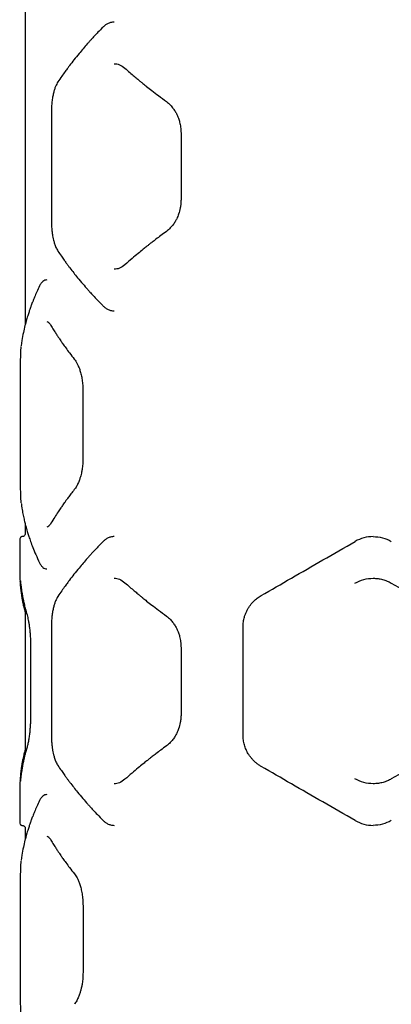
# Model space of a CAD drawing. Units: millimetres. Extents: x -4534 to 4839, y -3372 to 6003.
# Drawn here: x -569 to -364, y 2955 to 3500 of the extents above; entities that cross this region are included whole.
import ezdxf

# ---------------------------------------------------------------- set-up
doc = ezdxf.new("R2010")
doc.units = ezdxf.units.MM
doc.layers.add('Toestel 2D', color=7, linetype='Continuous', lineweight=20)

# ---------------------------------------------------------------- blocks, each defined once
blk = doc.blocks.new('BG-00810-WD')
at = {"layer": 'Toestel 2D', "linetype": 'Continuous', "lineweight": 25}
for p, q in [((-566.39, 3582.72), (-566.39, 3330.76)), ((-551.89, 3448.55), (-551.89, 3388.51)), ((-480.18, 3437), (-480.18, 3400.05)), ((-568.21, 3322.08), (-568.53, 3319.27)), ((-568.95, 3245.72), (-568.95, 3305.72)), ((-534.4, 3294.2), (-534.4, 3257.25)), ((-566.39, 3220.68), (-566.39, 3214.9)), ((-569.39, 3211.73), (-569.39, 3191.81)), ((-569.39, 3191.76), (-569.39, 3191.81)), ((-569.27, 3189.14), (-569.2, 3188.82)), ((-569, 3189.02), (-568.99, 3188.85)), ((-566.39, 3174.04), (-566.39, 3093.19)), ((-551.89, 3163.64), (-551.89, 3103.59)), ((-445.85, 3103.62), (-445.85, 3163.62)), ((-563.38, 3152.09), (-563.38, 3115.14)), ((-480.18, 3152.09), (-480.18, 3115.14)), ((-569.39, 3075.42), (-569.39, 3075.46)), ((-569.39, 3075.42), (-569.39, 3055.51)), ((-569.2, 3078.41), (-569.27, 3078.09)), ((-568.99, 3078.38), (-569, 3078.22)), ((-567.58, 3053.59), (-567.2, 3053.45)), ((-566.39, 3052.33), (-566.39, 3045.76)), ((-568.21, 3037.08), (-568.53, 3034.27)), ((-568.95, 2960.72), (-568.95, 3020.72)), ((-534.38, 3009.2), (-534.38, 2972.25))]:
    blk.add_line(p, q, dxfattribs=at)
for points, knots in [([(-523.45, 3495.58), (-524.34, 3494.67), (-525.93, 3493.04), (-527.98, 3490.86), (-529.55, 3489.16), (-530.83, 3487.75), (-533.2, 3485.08), (-536.09, 3481.7), (-539.33, 3477.7), (-541.39, 3475.03), (-543.01, 3472.86), (-544.45, 3470.9), (-546.26, 3468.34), (-547.55, 3466.43), (-548.26, 3465.37)], [0, 0, 0, 0, 0.091649, 0.164455, 0.218409, 0.261708, 0.305901, 0.484301, 0.598048, 0.703021, 0.747769, 0.812051, 0.896131, 1, 1, 1, 1]), ([(-517.13, 3498.5), (-517.79, 3498.44), (-519.05, 3498.33), (-520.77, 3497.63), (-522.22, 3496.73), (-523.06, 3495.94), (-523.45, 3495.58)], [0, 0, 0, 0, 0.297465, 0.564098, 0.798166, 1, 1, 1, 1]), ([(-517.13, 3475.46), (-516.12, 3475.37), (-514.11, 3475.18), (-512.18, 3473.7), (-511.22, 3472.96)], [0, 0, 0, 0, 0.499761, 1, 1, 1, 1]), ([(-511.22, 3472.96), (-510.3, 3472.15), (-508.6, 3470.65), (-506.21, 3468.6), (-504.22, 3466.93), (-502.62, 3465.6), (-500.99, 3464.27), (-498.95, 3462.62), (-496.11, 3460.38), (-492.49, 3457.59), (-489.75, 3455.56), (-488.25, 3454.45)], [0, 0, 0, 0, 0.129015, 0.2382809, 0.327793, 0.3975493, 0.4525015, 0.5429013, 0.6642891, 0.8166589, 1, 1, 1, 1]), ([(-548.26, 3465.37), (-548.72, 3464.57), (-549.43, 3463.33), (-550.21, 3461.15), (-550.76, 3459.18), (-551.23, 3456.9), (-551.59, 3454.34), (-551.84, 3451.51), (-551.87, 3449.54), (-551.89, 3448.53)], [0, 0, 0, 0, 0.205567, 0.319749, 0.440922, 0.569905, 0.706363, 0.849695, 1, 1, 1, 1]), ([(-488.25, 3454.45), (-487.51, 3453.86), (-486.15, 3452.74), (-484.47, 3450.71), (-483.22, 3448.78), (-482.31, 3446.99), (-481.55, 3445.14), (-480.87, 3442.96), (-480.3, 3440.18), (-480.22, 3438.1), (-480.18, 3436.98)], [0, 0, 0, 0, 0.167175, 0.310555, 0.429312, 0.524395, 0.610566, 0.71809, 0.847744, 1, 1, 1, 1]), ([(-480.18, 3400.08), (-480.2, 3399.29), (-480.24, 3397.78), (-480.63, 3395.08), (-481.36, 3392.33), (-482.41, 3389.82), (-483.31, 3388.16), (-484.06, 3386.99), (-484.93, 3385.8), (-486.28, 3384.2), (-487.52, 3383.2), (-488.25, 3382.6)], [0, 0, 0, 0, 0.106831, 0.204855, 0.372697, 0.503701, 0.598137, 0.65564, 0.718392, 0.833367, 1, 1, 1, 1]), ([(-551.89, 3388.53), (-551.87, 3387.51), (-551.84, 3385.62), (-551.63, 3383.07), (-551.36, 3381.03), (-551.06, 3379.3), (-550.67, 3377.56), (-550.12, 3375.63), (-549.34, 3373.52), (-548.64, 3372.33), (-548.26, 3371.69)], [0, 0, 0, 0, 0.152033, 0.282008, 0.388939, 0.474416, 0.569361, 0.688629, 0.832075, 1, 1, 1, 1]), ([(-488.25, 3382.6), (-489.3, 3381.82), (-491.26, 3380.39), (-493.88, 3378.39), (-496.01, 3376.75), (-497.68, 3375.44), (-499.35, 3374.11), (-501.39, 3372.47), (-504.14, 3370.21), (-507.52, 3367.36), (-509.91, 3365.25), (-511.22, 3364.1)], [0, 0, 0, 0, 0.128988, 0.238237, 0.327742, 0.397499, 0.45245, 0.542844, 0.664237, 0.816625, 1, 1, 1, 1]), ([(-548.26, 3371.69), (-547.63, 3370.75), (-546.51, 3369.08), (-544.95, 3366.86), (-543.7, 3365.13), (-542.64, 3363.7), (-540.62, 3361), (-537.94, 3357.6), (-534.6, 3353.6), (-532.3, 3350.96), (-530.39, 3348.82), (-528.63, 3346.89), (-526.27, 3344.38), (-524.45, 3342.51), (-523.45, 3341.48)], [0, 0, 0, 0, 0.0916951, 0.1645293, 0.2184968, 0.2618109, 0.3060175, 0.4844427, 0.5981822, 0.7031264, 0.7478697, 0.8121355, 0.8961819, 1, 1, 1, 1]), ([(-511.22, 3364.1), (-512.18, 3363.36), (-514.11, 3361.88), (-516.12, 3361.69), (-517.13, 3361.59)], [0, 0, 0, 0, 0.500177, 1, 1, 1, 1]), ([(-554.36, 3355.72), (-554.73, 3355.68), (-555.52, 3355.6), (-556.59, 3354.95), (-557.6, 3353.92), (-558.15, 3352.9), (-558.43, 3352.37)], [0, 0, 0, 0, 0.225272, 0.468062, 0.72685, 1, 1, 1, 1]), ([(-558.43, 3352.37), (-558.96, 3351.26), (-559.93, 3349.18), (-561.18, 3346.28), (-562.18, 3343.79), (-562.97, 3341.73), (-563.58, 3340.03), (-564.17, 3338.32), (-564.84, 3336.25), (-565.66, 3333.54), (-566.55, 3330.24), (-567.46, 3326.35), (-567.95, 3323.57), (-568.21, 3322.08)], [0, 0, 0, 0, 0.10898, 0.204238, 0.285777, 0.353601, 0.407721, 0.452983, 0.522788, 0.612442, 0.721906, 0.85112, 1, 1, 1, 1]), ([(-523.45, 3341.48), (-523.06, 3341.12), (-522.22, 3340.33), (-520.76, 3339.43), (-519.05, 3338.73), (-517.79, 3338.62), (-517.13, 3338.56)], [0, 0, 0, 0, 0.202339, 0.436728, 0.702925, 1, 1, 1, 1]), ([(-554.36, 3332.63), (-554.04, 3332.54), (-553.38, 3332.37), (-552.55, 3331.12), (-552.13, 3330.48)], [0, 0, 0, 0, 0.495527, 1, 1, 1, 1]), ([(-552.13, 3330.48), (-551.64, 3329.68), (-550.74, 3328.2), (-549.45, 3326.16), (-548.36, 3324.49), (-547.47, 3323.16), (-546.56, 3321.82), (-545.41, 3320.17), (-543.79, 3317.91), (-541.7, 3315.08), (-540.08, 3313.01), (-539.2, 3311.88)], [0, 0, 0, 0, 0.12902, 0.238288, 0.327801, 0.397559, 0.452511, 0.54291, 0.664297, 0.816664, 1, 1, 1, 1]), ([(-568.95, 3305.72), (-568.94, 3307.34), (-568.93, 3310.59), (-568.81, 3315.16), (-568.65, 3317.6), (-568.57, 3318.82)], [0, 0, 0, 0, 0.332404, 0.666083, 1, 1, 1, 1]), ([(-539.2, 3311.88), (-538.65, 3311.09), (-537.79, 3309.86), (-536.77, 3307.59), (-536.02, 3305.53), (-535.36, 3303.12), (-534.84, 3300.4), (-534.48, 3297.38), (-534.43, 3295.26), (-534.4, 3294.18)], [0, 0, 0, 0, 0.206965, 0.32147, 0.443033, 0.571594, 0.707329, 0.850372, 1, 1, 1, 1]), ([(-534.4, 3257.27), (-534.43, 3256.05), (-534.49, 3253.85), (-534.86, 3251), (-535.26, 3248.86), (-535.7, 3247.07), (-536.24, 3245.29), (-536.98, 3243.33), (-537.97, 3241.29), (-538.77, 3240.17), (-539.2, 3239.57)], [0, 0, 0, 0, 0.167645, 0.303014, 0.405841, 0.485639, 0.582494, 0.700624, 0.840157, 1, 1, 1, 1]), ([(-568.54, 3232.35), (-568.55, 3232.44), (-568.67, 3233.48), (-568.8, 3236.37), (-568.93, 3240.82), (-568.94, 3244.09), (-568.95, 3245.72)], [0, 0, 0, 0, 0.028353, 0.352517, 0.676257, 1, 1, 1, 1]), ([(-539.2, 3239.57), (-539.82, 3238.77), (-540.98, 3237.3), (-542.51, 3235.28), (-543.73, 3233.61), (-544.69, 3232.29), (-545.63, 3230.95), (-546.79, 3229.3), (-548.31, 3227.04), (-550.16, 3224.19), (-551.43, 3222.11), (-552.13, 3220.96)], [0, 0, 0, 0, 0.128985, 0.238233, 0.327736, 0.397491, 0.452442, 0.542836, 0.66423, 0.816619, 1, 1, 1, 1]), ([(-568.52, 3232.07), (-568.49, 3231.79), (-568.41, 3230.72), (-568.3, 3229.94), (-568.21, 3229.36)], [0, 0, 0, 0, 0.266906, 1, 1, 1, 1]), ([(-568.21, 3229.36), (-568.02, 3228.28), (-567.67, 3226.25), (-567.06, 3223.39), (-566.47, 3220.94), (-565.93, 3218.9), (-565.45, 3217.22), (-564.94, 3215.51), (-564.28, 3213.44), (-563.34, 3210.71), (-562.09, 3207.38), (-560.47, 3203.43), (-559.14, 3200.6), (-558.43, 3199.08)], [0, 0, 0, 0, 0.108668, 0.203708, 0.285077, 0.352743, 0.406683, 0.451941, 0.521857, 0.611604, 0.721203, 0.850666, 1, 1, 1, 1]), ([(-552.12, 3220.97), (-552.54, 3220.34), (-553.38, 3219.08), (-554.03, 3218.91), (-554.36, 3218.82)], [0, 0, 0, 0, 0.5044098, 1, 1, 1, 1]), ([(-567.87, 3213.62), (-568, 3213.61), (-568.25, 3213.59), (-568.58, 3213.45), (-568.85, 3213.26), (-569.36, 3212.7), (-569.38, 3212.23), (-569.39, 3211.84)], [0, 0, 0, 0, 0.087966, 0.181495, 0.284419, 0.399299, 1, 1, 1, 1]), ([(-566.38, 3215.12), (-566.4, 3214.9), (-566.46, 3214.46), (-566.86, 3213.96), (-567.36, 3213.67), (-567.7, 3213.64), (-567.87, 3213.62)], [0, 0, 0, 0, 0.279565, 0.558918, 0.779234, 1, 1, 1, 1]), ([(-566.9, 3213.99), (-566.96, 3213.93), (-567.15, 3213.76), (-567.41, 3213.69), (-567.58, 3213.65)], [0, 0, 0, 0, 0.348554, 1, 1, 1, 1]), ([(-517.13, 3213.59), (-517.79, 3213.53), (-519.05, 3213.42), (-520.77, 3212.72), (-522.22, 3211.82), (-523.06, 3211.03), (-523.45, 3210.67)], [0, 0, 0, 0, 0.297371, 0.564189, 0.79824, 1, 1, 1, 1]), ([(-373.89, 3213.62), (-375.65, 3213.5), (-379.15, 3213.26), (-382.31, 3211.71), (-383.89, 3210.94)], [0, 0, 0, 0, 0.500111, 1, 1, 1, 1]), ([(-373.89, 3213.62), (-372.15, 3213.5), (-368.69, 3213.27), (-365.52, 3211.72), (-363.94, 3210.95)], [0, 0, 0, 0, 0.50147, 1, 1, 1, 1]), ([(-523.45, 3210.67), (-524.34, 3209.76), (-525.93, 3208.12), (-527.98, 3205.95), (-529.55, 3204.25), (-530.83, 3202.84), (-533.2, 3200.17), (-536.09, 3196.79), (-539.33, 3192.78), (-541.39, 3190.12), (-543.01, 3187.95), (-544.45, 3185.99), (-546.26, 3183.43), (-547.55, 3181.52), (-548.26, 3180.46)], [0, 0, 0, 0, 0.091649, 0.164455, 0.218409, 0.261708, 0.305901, 0.484301, 0.598048, 0.703021, 0.747769, 0.812051, 0.896131, 1, 1, 1, 1]), ([(-435.85, 3180.94), (-430.31, 3184.14), (-419.17, 3190.57), (-401.8, 3200.6), (-389.87, 3207.48), (-383.89, 3210.94)], [0, 0, 0, 0, 0.331007, 0.664504, 1, 1, 1, 1]), ([(-558.43, 3199.08), (-558.15, 3198.55), (-557.6, 3197.52), (-556.59, 3196.49), (-555.52, 3195.85), (-554.73, 3195.76), (-554.36, 3195.72)], [0, 0, 0, 0, 0.273525, 0.532523, 0.774995, 1, 1, 1, 1]), ([(-569.39, 3191.8), (-569.38, 3191.49), (-569.37, 3190.86), (-569.27, 3189.5), (-569.23, 3188.83)], [0, 0, 0, 0, 0.502444, 1, 1, 1, 1]), ([(-517.13, 3190.55), (-516.12, 3190.46), (-514.11, 3190.26), (-512.18, 3188.79), (-511.22, 3188.05)], [0, 0, 0, 0, 0.4998208, 1, 1, 1, 1]), ([(-383.97, 3187.82), (-382.38, 3188.6), (-379.2, 3190.17), (-375.66, 3190.4), (-373.89, 3190.52)], [0, 0, 0, 0, 0.499126, 1, 1, 1, 1]), ([(-373.89, 3190.52), (-372.99, 3190.49), (-371.25, 3190.42), (-368.67, 3189.88), (-366.21, 3189.07), (-364.65, 3188.25), (-363.89, 3187.84)], [0, 0, 0, 0, 0.262068, 0.500392, 0.756619, 1, 1, 1, 1]), ([(-569.24, 3188.85), (-569.18, 3188.03), (-569.09, 3186.52), (-568.88, 3184.46), (-568.67, 3182.77), (-568.48, 3181.43), (-568.27, 3180.09), (-567.98, 3178.43), (-567.53, 3176.18), (-567, 3173.89), (-566.56, 3172.36), (-566.39, 3171.75)], [0, 0, 0, 0, 0.141176, 0.260672, 0.358561, 0.434902, 0.494918, 0.593421, 0.725741, 0.891722, 1, 1, 1, 1]), ([(-568.99, 3188.85), (-568.91, 3188.06), (-568.76, 3186.6), (-568.5, 3184.58), (-568.25, 3182.92), (-568.02, 3181.6), (-567.78, 3180.27), (-567.46, 3178.61), (-566.97, 3176.35), (-566.28, 3173.49), (-565.68, 3171.39), (-565.35, 3170.25)], [0, 0, 0, 0, 0.128803, 0.237937, 0.327352, 0.397012, 0.451946, 0.542416, 0.663879, 0.816388, 1, 1, 1, 1]), ([(-511.22, 3188.05), (-510.3, 3187.24), (-508.6, 3185.74), (-506.21, 3183.69), (-504.22, 3182.02), (-502.62, 3180.69), (-500.99, 3179.35), (-498.95, 3177.71), (-496.11, 3175.47), (-492.49, 3172.68), (-489.75, 3170.65), (-488.25, 3169.54)], [0, 0, 0, 0, 0.129015, 0.238281, 0.327793, 0.397549, 0.452501, 0.542901, 0.664289, 0.816659, 1, 1, 1, 1]), ([(-363.89, 3187.84), (-358.61, 3184.79), (-348.03, 3178.69), (-337.3, 3172.49), (-331.93, 3169.39)], [0, 0, 0, 0, 0.499262, 1, 1, 1, 1]), ([(-548.26, 3180.46), (-548.72, 3179.66), (-549.43, 3178.42), (-550.21, 3176.24), (-550.76, 3174.27), (-551.23, 3171.99), (-551.59, 3169.42), (-551.84, 3166.6), (-551.87, 3164.63), (-551.89, 3163.62)], [0, 0, 0, 0, 0.205377, 0.319661, 0.441086, 0.569899, 0.706299, 0.849676, 1, 1, 1, 1]), ([(-445.85, 3163.62), (-445.82, 3164.53), (-445.74, 3166.37), (-445.23, 3168.74), (-444.58, 3170.73), (-443.87, 3172.37), (-443.03, 3173.91), (-442.08, 3175.35), (-441.02, 3176.7), (-439.67, 3178.12), (-437.97, 3179.61), (-436.58, 3180.48), (-435.85, 3180.94)], [0, 0, 0, 0, 0.1244799, 0.2515052, 0.3322054, 0.4157077, 0.5021818, 0.581379, 0.6644312, 0.7514232, 0.869837, 1, 1, 1, 1]), ([(-565.35, 3170.25), (-565.11, 3169.33), (-564.75, 3167.94), (-564.31, 3165.4), (-564, 3163.21), (-563.74, 3160.73), (-563.54, 3158.02), (-563.4, 3155.1), (-563.38, 3153.09), (-563.37, 3152.07)], [0, 0, 0, 0, 0.226726, 0.346122, 0.46908, 0.596122, 0.727078, 0.861762, 1, 1, 1, 1]), ([(-488.25, 3169.54), (-487.51, 3168.94), (-486.15, 3167.83), (-484.47, 3165.8), (-483.22, 3163.87), (-482.31, 3162.07), (-481.55, 3160.23), (-480.87, 3158.05), (-480.3, 3155.27), (-480.22, 3153.19), (-480.17, 3152.07)], [0, 0, 0, 0, 0.1671754, 0.3105558, 0.4293137, 0.5243972, 0.6105682, 0.718092, 0.8477452, 1, 1, 1, 1]), ([(-563.37, 3115.16), (-563.38, 3114.55), (-563.39, 3113.22), (-563.45, 3111.12), (-563.57, 3108.81), (-563.76, 3106.35), (-564.03, 3103.81), (-564.39, 3101.29), (-564.84, 3098.89), (-565.17, 3097.64), (-565.35, 3096.99)], [0, 0, 0, 0, 0.083882, 0.179853, 0.28754, 0.406529, 0.537332, 0.680068, 0.834448, 1, 1, 1, 1]), ([(-480.17, 3115.16), (-480.2, 3114.38), (-480.24, 3112.87), (-480.63, 3110.17), (-481.36, 3107.41), (-482.41, 3104.91), (-483.31, 3103.25), (-484.06, 3102.08), (-484.92, 3100.89), (-486.28, 3099.29), (-487.52, 3098.29), (-488.25, 3097.69)], [0, 0, 0, 0, 0.10697, 0.204926, 0.372704, 0.503734, 0.597992, 0.655303, 0.717901, 0.832979, 1, 1, 1, 1]), ([(-551.89, 3103.62), (-551.87, 3102.6), (-551.84, 3100.71), (-551.63, 3098.16), (-551.36, 3096.12), (-551.06, 3094.39), (-550.67, 3092.65), (-550.12, 3090.72), (-549.34, 3088.61), (-548.64, 3087.42), (-548.26, 3086.77)], [0, 0, 0, 0, 0.152034, 0.282011, 0.388943, 0.474421, 0.569367, 0.688635, 0.832077, 1, 1, 1, 1]), ([(-435.85, 3086.3), (-436.35, 3086.6), (-437.31, 3087.19), (-438.62, 3088.2), (-439.86, 3089.31), (-441.01, 3090.53), (-442.08, 3091.88), (-443.19, 3093.57), (-444.26, 3095.64), (-445.17, 3098.2), (-445.74, 3100.87), (-445.82, 3102.71), (-445.85, 3103.62)], [0, 0, 0, 0, 0.088069, 0.170946, 0.248662, 0.335543, 0.418606, 0.497937, 0.626398, 0.748383, 0.875744, 1, 1, 1, 1]), ([(-565.35, 3096.99), (-565.58, 3096.18), (-566.01, 3094.69), (-566.54, 3092.64), (-566.94, 3090.97), (-567.24, 3089.63), (-567.52, 3088.3), (-567.85, 3086.64), (-568.24, 3084.39), (-568.66, 3081.57), (-568.87, 3079.51), (-568.99, 3078.38)], [0, 0, 0, 0, 0.129174, 0.238553, 0.328161, 0.398023, 0.453001, 0.54334, 0.664675, 0.81693, 1, 1, 1, 1]), ([(-488.25, 3097.69), (-489.3, 3096.91), (-491.26, 3095.47), (-493.88, 3093.48), (-496.01, 3091.84), (-497.68, 3090.53), (-499.35, 3089.2), (-501.39, 3087.56), (-504.14, 3085.3), (-507.52, 3082.45), (-509.91, 3080.34), (-511.22, 3079.18)], [0, 0, 0, 0, 0.128988, 0.238237, 0.327742, 0.397499, 0.45245, 0.542844, 0.664237, 0.816625, 1, 1, 1, 1]), ([(-331.93, 3097.84), (-337.3, 3094.74), (-348.03, 3088.55), (-358.61, 3082.44), (-363.89, 3079.39)], [0, 0, 0, 0, 0.500738, 1, 1, 1, 1]), ([(-566.39, 3095.51), (-566.47, 3095.23), (-566.75, 3094.28), (-567.12, 3092.77), (-567.5, 3091.13), (-567.78, 3089.8), (-568.04, 3088.47), (-568.33, 3086.81), (-568.67, 3084.54), (-569.01, 3081.67), (-569.16, 3079.54), (-569.23, 3078.38)], [0, 0, 0, 0, 0.051043, 0.169743, 0.267003, 0.34275, 0.402549, 0.501139, 0.633484, 0.799719, 1, 1, 1, 1]), ([(-548.26, 3086.77), (-547.63, 3085.84), (-546.51, 3084.17), (-544.95, 3081.95), (-543.7, 3080.22), (-542.64, 3078.79), (-540.62, 3076.09), (-537.94, 3072.69), (-534.6, 3068.69), (-532.3, 3066.05), (-530.39, 3063.91), (-528.62, 3061.98), (-526.27, 3059.46), (-524.45, 3057.6), (-523.45, 3056.57)], [0, 0, 0, 0, 0.091695, 0.164529, 0.218497, 0.261811, 0.306018, 0.484443, 0.598182, 0.703126, 0.74787, 0.812135, 0.896182, 1, 1, 1, 1]), ([(-383.89, 3056.3), (-389.88, 3059.75), (-401.81, 3066.64), (-419.18, 3076.67), (-430.31, 3083.1), (-435.85, 3086.3)], [0, 0, 0, 0, 0.335695, 0.669188, 1, 1, 1, 1]), ([(-569.23, 3078.41), (-569.27, 3077.73), (-569.37, 3076.37), (-569.38, 3075.74), (-569.39, 3075.43)], [0, 0, 0, 0, 0.497717, 1, 1, 1, 1]), ([(-511.22, 3079.18), (-512.18, 3078.45), (-514.11, 3076.97), (-516.12, 3076.78), (-517.13, 3076.68)], [0, 0, 0, 0, 0.500177, 1, 1, 1, 1]), ([(-373.89, 3076.71), (-375.66, 3076.83), (-379.2, 3077.07), (-382.38, 3078.63), (-383.97, 3079.41)], [0, 0, 0, 0, 0.500926, 1, 1, 1, 1]), ([(-363.89, 3079.39), (-364.59, 3079.02), (-366.05, 3078.24), (-368.46, 3077.41), (-371.1, 3076.82), (-372.94, 3076.75), (-373.89, 3076.71)], [0, 0, 0, 0, 0.225408, 0.467146, 0.725315, 1, 1, 1, 1]), ([(-554.35, 3070.72), (-554.73, 3070.68), (-555.51, 3070.6), (-556.59, 3069.95), (-557.6, 3068.92), (-558.15, 3067.9), (-558.43, 3067.37)], [0, 0, 0, 0, 0.225201, 0.467913, 0.726717, 1, 1, 1, 1]), ([(-558.43, 3067.37), (-558.96, 3066.26), (-559.93, 3064.18), (-561.18, 3061.28), (-562.18, 3058.79), (-562.97, 3056.73), (-563.58, 3055.03), (-564.17, 3053.32), (-564.84, 3051.25), (-565.66, 3048.54), (-566.55, 3045.24), (-567.46, 3041.35), (-567.95, 3038.57), (-568.21, 3037.08)], [0, 0, 0, 0, 0.10898, 0.204238, 0.285777, 0.353601, 0.407721, 0.452983, 0.522788, 0.612442, 0.721906, 0.85112, 1, 1, 1, 1]), ([(-569.39, 3055.39), (-569.38, 3055), (-569.36, 3054.54), (-568.86, 3053.97), (-568.58, 3053.78), (-568.25, 3053.65), (-568, 3053.63), (-567.87, 3053.62)], [0, 0, 0, 0, 0.601041, 0.715886, 0.818736, 0.912159, 1, 1, 1, 1]), ([(-567.87, 3053.62), (-567.65, 3053.59), (-567.21, 3053.53), (-566.72, 3053.13), (-566.43, 3052.64), (-566.39, 3052.29), (-566.38, 3052.12)], [0, 0, 0, 0, 0.2801496, 0.5592594, 0.7796981, 1, 1, 1, 1]), ([(-523.45, 3056.57), (-523.06, 3056.2), (-522.22, 3055.42), (-520.76, 3054.52), (-519.05, 3053.82), (-517.79, 3053.71), (-517.13, 3053.65)], [0, 0, 0, 0, 0.202339, 0.436728, 0.702925, 1, 1, 1, 1]), ([(-383.89, 3056.3), (-382.31, 3055.52), (-379.15, 3053.97), (-375.65, 3053.74), (-373.89, 3053.62)], [0, 0, 0, 0, 0.499865, 1, 1, 1, 1]), ([(-363.94, 3056.29), (-365.52, 3055.51), (-368.69, 3053.96), (-372.15, 3053.73), (-373.89, 3053.62)], [0, 0, 0, 0, 0.49853, 1, 1, 1, 1]), ([(-554.35, 3047.63), (-554.03, 3047.54), (-553.37, 3047.37), (-552.55, 3046.11), (-552.13, 3045.48)], [0, 0, 0, 0, 0.4958, 1, 1, 1, 1]), ([(-552.13, 3045.48), (-551.64, 3044.68), (-550.74, 3043.19), (-549.44, 3041.15), (-548.35, 3039.48), (-547.46, 3038.15), (-546.55, 3036.81), (-545.4, 3035.16), (-543.78, 3032.9), (-541.69, 3030.07), (-540.07, 3028), (-539.18, 3026.87)], [0, 0, 0, 0, 0.129097, 0.238423, 0.327987, 0.397798, 0.452766, 0.543141, 0.664505, 0.816814, 1, 1, 1, 1]), ([(-568.95, 3020.72), (-568.94, 3022.34), (-568.93, 3025.59), (-568.81, 3030.16), (-568.65, 3032.6), (-568.57, 3033.82)], [0, 0, 0, 0, 0.3323978, 0.6660781, 1, 1, 1, 1]), ([(-539.18, 3026.86), (-538.68, 3026.15), (-537.88, 3025.02), (-536.9, 3022.94), (-536.14, 3020.94), (-535.44, 3018.55), (-534.87, 3015.76), (-534.46, 3012.6), (-534.4, 3010.34), (-534.37, 3009.18)], [0, 0, 0, 0, 0.188337, 0.298265, 0.417983, 0.548017, 0.688467, 0.839212, 1, 1, 1, 1]), ([(-534.37, 2972.27), (-534.4, 2971.16), (-534.45, 2969.1), (-534.78, 2966.33), (-535.18, 2964.13), (-535.63, 2962.27), (-536.17, 2960.45), (-536.91, 2958.47), (-537.92, 2956.35), (-538.74, 2955.2), (-539.18, 2954.58)], [0, 0, 0, 0, 0.152927, 0.283808, 0.39169, 0.477867, 0.572592, 0.691493, 0.834175, 1, 1, 1, 1]), ([(-568.54, 2947.35), (-568.55, 2947.44), (-568.67, 2948.48), (-568.8, 2951.37), (-568.93, 2955.82), (-568.94, 2959.09), (-568.95, 2960.72)], [0, 0, 0, 0, 0.0283266, 0.3523483, 0.6764866, 1, 1, 1, 1])]:
    blk.add_open_spline(points, degree=3, knots=knots, dxfattribs=at)

msp = doc.modelspace()

# ---------------------------------------------------------------- block references
msp.add_blockref('BG-00810-WD', (0, 0))

doc.saveas('drawing.dxf')
